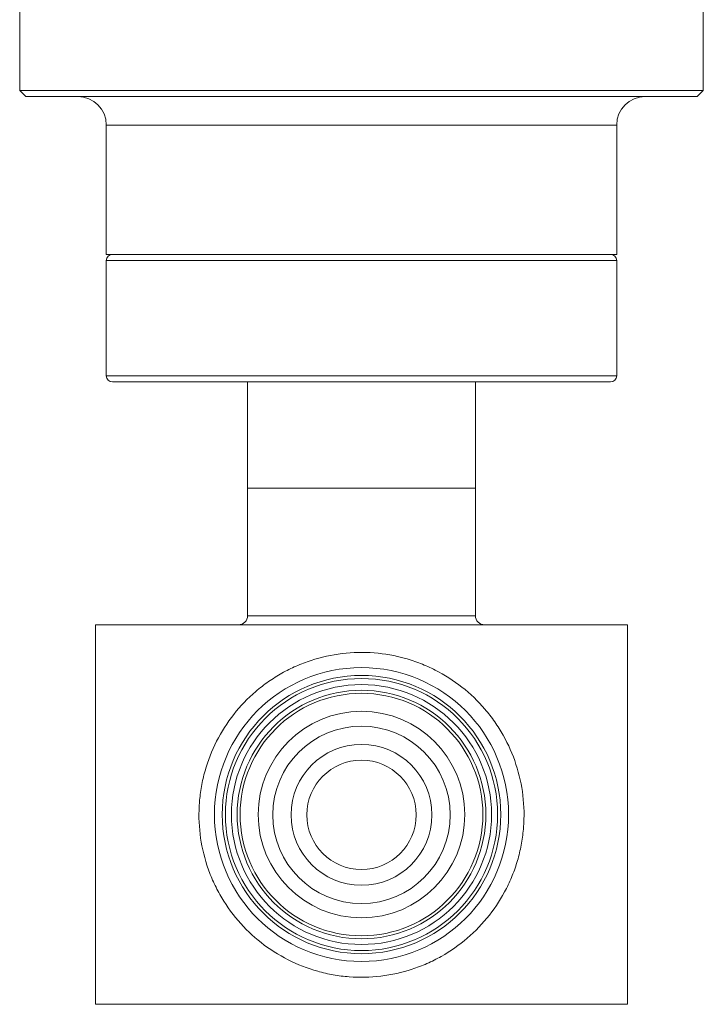
# Model space of a CAD drawing. Units: inches. Extents: x 2.12 to 9.11, y 1.22 to 7.31.
# Drawn here: x 2.12 to 2.68, y 2.71 to 3.52 of the extents above; entities that cross this region are included whole.
import ezdxf

# ---------------------------------------------------------------- set-up
doc = ezdxf.new("R2010")
doc.units = ezdxf.units.IN
doc.header["$MEASUREMENT"] = 0

msp = doc.modelspace()

# ---------------------------------------------------------------- linework, layer by layer
at = {"color": 7, "linetype": 'Continuous', "lineweight": 15}
for p, q in [((2.1178, 4.03854), (2.1178, 3.46154)), ((2.6803, 3.46154), (2.6803, 4.03854)), ((2.1178, 3.46154), (2.1228, 3.45654)), ((2.1178, 3.46154), (2.39905, 3.46154)), ((2.1228, 3.45654), (2.6753, 3.45654)), ((2.39905, 3.46154), (2.6803, 3.46154)), ((2.6753, 3.45654), (2.6803, 3.46154)), ((2.18905, 3.43304), (2.18905, 3.32654)), ((2.60905, 3.32654), (2.60905, 3.43304)), ((2.18905, 3.32654), (2.60905, 3.32654)), ((2.18905, 3.32154), (2.18905, 3.22654)), ((2.60905, 3.22654), (2.60905, 3.32154)), ((2.3053, 3.22154), (2.3053, 3.13404)), ((2.4928, 3.13404), (2.4928, 3.22154)), ((2.3053, 3.13404), (2.3053, 3.02904)), ((2.4928, 3.02904), (2.4928, 3.13404)), ((2.1803, 3.02154), (2.1803, 2.70904)), ((2.1803, 3.02154), (2.6178, 3.02154)), ((2.6178, 3.02154), (2.6178, 2.70904)), ((2.1803, 2.70904), (2.6178, 2.70904))]:
    msp.add_line(p, q, dxfattribs=at)
at = {"color": 8, "linetype": 'Continuous', "lineweight": 15}
for p, q in [((2.60905, 3.43304), (2.18905, 3.43304)), ((2.39905, 3.32154), (2.18905, 3.32154)), ((2.60905, 3.32154), (2.39905, 3.32154)), ((2.60905, 3.22654), (2.18905, 3.22654)), ((2.3053, 3.02904), (2.4928, 3.02904))]:
    msp.add_line(p, q, dxfattribs=at)
at = {"color": 144, "linetype": 'Continuous', "lineweight": 0}
for p, q in [((2.3053, 3.13404), (2.39905, 3.13404)), ((2.39905, 3.13404), (2.4928, 3.13404))]:
    msp.add_line(p, q, dxfattribs=at)
at = {"color": 7, "linetype": 'Continuous', "lineweight": 15}
for centre, radius in [((2.39905, 2.86529), 0.121), ((2.39905, 2.86529), 0.11457), ((2.39905, 2.86529), 0.112), ((2.39905, 2.86529), 0.107), ((2.39905, 2.86529), 0.10232), ((2.39905, 2.86529), 0.09985), ((2.39905, 2.86529), 0.085), ((2.39905, 2.86504), 0.073), ((2.39905, 2.86504), 0.058)]:
    msp.add_circle(centre, radius, dxfattribs=at)
at = {"color": 144, "linetype": 'Continuous', "lineweight": 0}
msp.add_circle((2.39905, 2.86504), 0.045, dxfattribs=at)
msp.add_circle((2.39905, 2.86504), 0.045, dxfattribs=at)
at = {"color": 7, "linetype": 'Continuous', "lineweight": 15}
for centre, radius, start, end in [((2.16555, 3.43304), 0.0235, 0, 90), ((2.63255, 3.43304), 0.0235, 90, 180), ((2.19405, 3.32154), 0.005, 90, 180), ((2.60405, 3.32154), 0.005, 0, 90), ((2.19405, 3.22654), 0.005, 180, 270), ((2.60405, 3.22654), 0.005, 270, 0), ((2.2978, 3.02904), 0.0075, 270, 0), ((2.5003, 3.02904), 0.0075, 180, 270)]:
    msp.add_arc(centre, radius, start, end, dxfattribs=at)
at = {"color": 144, "linetype": 'Continuous', "lineweight": 0}
msp.add_open_spline([(2.19405, 3.32654), (2.19405, 3.32654), (2.21565, 3.32654), (2.29254, 3.32654), (2.34468, 3.32654), (2.45342, 3.32654), (2.50556, 3.32654), (2.58245, 3.32654), (2.60405, 3.32654), (2.60405, 3.32654)], degree=3, knots=[0, 0, 0, 0, 0.25, 0.25, 0.5, 0.5, 0.75, 0.75, 1, 1, 1, 1], dxfattribs=at)
at = {"color": 7, "linetype": 'Continuous', "lineweight": 15}
for points, knots in [([(2.60405, 3.22154), (2.60405, 3.22154), (2.58245, 3.22154), (2.50556, 3.22154), (2.45342, 3.22154), (2.34468, 3.22154), (2.29254, 3.22154), (2.21565, 3.22154), (2.19405, 3.22154), (2.19405, 3.22154)], [0, 0, 0, 0, 0.25, 0.25, 0.5, 0.5, 0.75, 0.75, 1, 1, 1, 1]), ([(2.29749, 2.77801), (2.30324, 2.7713), (2.30957, 2.76525), (2.32333, 2.75445), (2.33084, 2.74966), (2.34642, 2.74177), (2.35454, 2.73861), (2.36722, 2.73506), (2.37154, 2.73408), (2.38018, 2.73256), (2.38451, 2.73201), (2.39754, 2.73102), (2.4063, 2.7312), (2.42381, 2.73331), (2.43233, 2.73521), (2.44476, 2.73927), (2.44884, 2.74083), (2.45689, 2.74437), (2.46085, 2.74635), (2.4723, 2.75279), (2.47943, 2.75779), (2.49272, 2.76917), (2.49887, 2.7756), (2.50964, 2.78932), (2.51434, 2.79667), (2.52031, 2.80844), (2.52212, 2.81248), (2.52529, 2.82063), (2.52804, 2.8289), (2.52999, 2.83741), (2.53151, 2.84603), (2.53207, 2.85043), (2.53308, 2.86357), (2.53289, 2.87228), (2.53081, 2.88961), (2.52889, 2.89831), (2.52346, 2.91492), (2.51996, 2.9229), (2.51352, 2.93437), (2.51116, 2.93812), (2.50612, 2.94531), (2.50345, 2.94876), (2.49494, 2.95869), (2.48864, 2.96474), (2.47476, 2.97566), (2.46739, 2.98034), (2.45574, 2.98626), (2.45175, 2.98805), (2.44357, 2.99124), (2.43936, 2.99265), (2.42671, 2.9962), (2.41813, 2.99771), (2.4007, 2.99907), (2.3918, 2.99888), (2.37447, 2.9968), (2.36596, 2.99493), (2.35341, 2.99084), (2.34928, 2.98926), (2.34126, 2.98575), (2.33346, 2.98185), (2.32607, 2.97722), (2.3189, 2.97221), (2.3154, 2.9695), (2.30537, 2.96092), (2.29934, 2.95462), (2.28855, 2.94091), (2.28376, 2.93341), (2.27584, 2.91782), (2.27267, 2.90971), (2.26911, 2.89705), (2.26812, 2.89273), (2.26659, 2.88408), (2.26604, 2.87975), (2.26503, 2.86672), (2.26519, 2.85799), (2.26728, 2.84045), (2.26917, 2.83192), (2.27322, 2.81949), (2.27477, 2.81541), (2.27829, 2.80737), (2.28027, 2.8034), (2.28672, 2.7919), (2.29174, 2.78471), (2.29749, 2.77801)], [0, 0, 0, 0, 0.03125, 0.03125, 0.0625, 0.0625, 0.09375, 0.09375, 0.109375, 0.109375, 0.125, 0.125, 0.15625, 0.15625, 0.1875, 0.1875, 0.203125, 0.203125, 0.21875, 0.21875, 0.25, 0.25, 0.28125, 0.28125, 0.3125, 0.3125, 0.328125, 0.328125, 0.34375, 0.359375, 0.359375, 0.375, 0.375, 0.40625, 0.40625, 0.4375, 0.4375, 0.46875, 0.46875, 0.484375, 0.484375, 0.5, 0.5, 0.53125, 0.53125, 0.5625, 0.5625, 0.578125, 0.578125, 0.59375, 0.59375, 0.625, 0.625, 0.65625, 0.65625, 0.6875, 0.6875, 0.703125, 0.703125, 0.71875, 0.734375, 0.734375, 0.75, 0.75, 0.78125, 0.78125, 0.8125, 0.8125, 0.84375, 0.84375, 0.859375, 0.859375, 0.875, 0.875, 0.90625, 0.90625, 0.9375, 0.9375, 0.953125, 0.953125, 0.96875, 0.96875, 1, 1, 1, 1])]:
    msp.add_open_spline(points, degree=3, knots=knots, dxfattribs=at)

doc.saveas('drawing.dxf')
